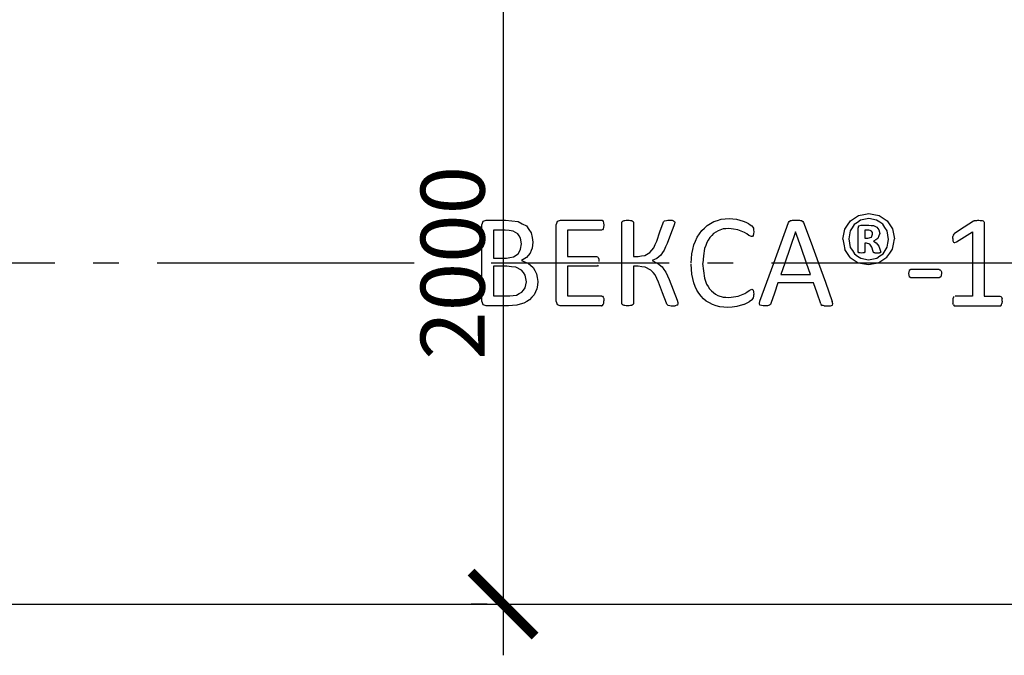
# Model space of a CAD drawing. Units: millimetres. Extents: x 82817 to 215148, y 12105 to 27839.
# Drawn here: x 106051 to 108935, y 16171 to 18034 of the extents above; entities that cross this region are included whole.
import ezdxf

# ---------------------------------------------------------------- set-up
doc = ezdxf.new("R2010")
doc.units = ezdxf.units.MM
doc.linetypes.add('ГОСТ 2.303 5', pattern=[24, 20, -1.5, 1, -1.5])
doc.layers.add('A-GENM', color=13, linetype='Continuous')
doc.layers.add('Слой1', color=7, linetype='ГОСТ 2.303 5')
doc.layers.add('РАЗМЕРЫ', color=3, linetype='Continuous', lineweight=25)
doc.styles.add('ГОСТ 2.304', font='CS_Gost2304.shx')
doc.dimstyles.new('СПДС', dxfattribs={"dimscale": 100, "dimtxt": 2.5, "dimasz": 2.5, "dimexe": 1.25, "dimexo": 0.625, "dimtad": 1, "dimdec": 0, "dimtxsty": 'ГОСТ 2.304', "dimblk": 'ARCHTICK', "dimblk1": 'ARCHTICK', "dimblk2": 'ARCHTICK', "dimcen": 2.5, "dimdle": 2, "dimadec": 0, "dimazin": 2, "dimtfac": 0.75, "dimtdec": 4, "dimtmove": 1, "dimatfit": 3, "dimfxl": 1, "dimtfill": 1, "dimtolj": 1, "dimarcsym": 0})

# ---------------------------------------------------------------- blocks, each defined once
blk = doc.blocks.new('_ARCHTICK')
at = {"color": 0, "linetype": 'ByBlock', "const_width": 0.15}
blk.add_lwpolyline([(-0.5, -0.5), (0.5, 0.5)], dxfattribs=at)
blk = doc.blocks.new('*D334')
at = {"layer": 'Defpoints', "color": 0}
for p in [(107466.7, 18321.5), (107466.7, 16321.5), (107466.7, 16321.5)]:
    blk.add_point(p, dxfattribs=at)
at = {"layer": 'РАЗМЕРЫ', "color": 0, "lineweight": -2}
for p, q in [((107466.7, 18471.5), (107466.7, 16171.5)), ((107419.9, 18321.5), (107373, 18321.5)), ((107419.9, 16321.5), (107373, 16321.5))]:
    blk.add_line(p, q, dxfattribs=at)
at = {"layer": 'РАЗМЕРЫ', "color": 0, "lineweight": -2, "xscale": 187.5, "yscale": 187.5, "zscale": 187.5}
for p, rotation in [((107466.7, 18321.5), 90), ((107466.7, 16321.5), 270)]:
    blk.add_blockref('_ARCHTICK', p, dxfattribs=dict(at, rotation=rotation))
at = {"layer": 'РАЗМЕРЫ', "color": 0, "ltscale": 75, "insert": (107318.8, 17321.5), "char_height": 187.5, "attachment_point": 5, "rotation": 90, "style": 'ГОСТ 2.304', "bg_fill": 3, "box_fill_scale": 1.1, "bg_fill_color": 256, "bg_fill_true_color": 13158600, "bg_fill_transparency": 0}
blk.add_mtext('\\A1;2000', dxfattribs=at)

msp = doc.modelspace()

# ---------------------------------------------------------------- linework, layer by layer
at = {"layer": 'A-GENM'}
for p, q in [((108537.8, 17451.2), (108513.7, 17446.6)), ((108560.7, 17446.9), (108537.8, 17451.2)), ((107621.6, 17320.5), (107621.6, 17432.8)), ((107625.7, 17443.4), (107634.2, 17446.4)), ((107634.2, 17446.4), (107754.9, 17446.4)), ((107757.7, 17445.6), (107759.8, 17443)), ((107759.8, 17420.8), (107757.7, 17418.3)), ((107759.8, 17443), (107761.1, 17438.4)), ((107761.1, 17425.3), (107759.8, 17420.8)), ((107761.1, 17438.4), (107761.6, 17431.6)), ((107761.6, 17431.6), (107761.1, 17425.3)), ((107814.7, 17440.5), (107815.4, 17443)), ((107814.7, 17320.5), (107814.7, 17440.5)), ((107815.4, 17443), (107818.2, 17444.8)), ((107844.9, 17444.8), (107847.6, 17443)), ((107847.6, 17443), (107848.4, 17440.5)), ((107848.4, 17440.5), (107848.4, 17340.3)), ((107935.3, 17438.7), (107936.8, 17442)), ((107936.8, 17442), (107939.7, 17444.5)), ((107939.7, 17444.5), (107944.8, 17445.9)), ((107966.1, 17444.9), (107968.5, 17443)), ((107968.4, 17435.7), (107966.6, 17429.7)), ((107969.1, 17440.3), (107968.4, 17435.7)), ((107968.5, 17443), (107969.1, 17440.3)), ((108111, 17420.6), (108096.2, 17415.5)), ((108194.9, 17429.8), (108198.3, 17425.8)), ((108198.3, 17425.8), (108199.6, 17422.7)), ((108199.6, 17422.7), (108200.4, 17418.4)), ((108302.7, 17439.6), (108304.7, 17443)), ((108304.7, 17443), (108308.4, 17445.1)), ((108340.9, 17445.1), (108344.8, 17442.9)), ((108344.8, 17442.9), (108346.9, 17439.4)), ((108506.8, 17422.9), (108509, 17429.5)), ((108506.8, 17353.6), (108506.8, 17422.9)), ((108509, 17429.5), (108515.4, 17431.9)), ((108515.4, 17431.9), (108537.6, 17431.9)), ((108551.2, 17430.5), (108561.2, 17426.1)), ((108846.7, 17444.7), (108844.7, 17443.8)), ((108872.4, 17444.6), (108874.8, 17442.9)), ((108874.8, 17442.9), (108875.4, 17440.7)), ((108875.4, 17440.7), (108875.4, 17320.2)), ((107754.9, 17417.5), (107655.4, 17417.5)), ((107655.4, 17417.5), (107655.4, 17340.3)), ((108194.5, 17398.2), (108186.7, 17401.9)), ((108199, 17401.7), (108197.2, 17399)), ((108200.3, 17406.1), (108199, 17401.7)), ((108200.7, 17412.6), (108200.3, 17406.1)), ((108200.4, 17418.4), (108200.7, 17412.6)), ((108526, 17417.5), (108526, 17393.3)), ((108534.9, 17417.5), (108526, 17417.5)), ((108526, 17393.3), (108534.5, 17393.3)), ((108534.5, 17393.3), (108545.7, 17396.8)), ((108546, 17414.1), (108541.6, 17416.6)), ((108545.7, 17396.8), (108548.8, 17405.9)), ((108548.2, 17410.3), (108546, 17414.1)), ((108548.8, 17405.9), (108548.2, 17410.3)), ((108567.5, 17418.6), (108569.6, 17407.8)), ((108783.7, 17393.2), (108784, 17398.7)), ((108783.7, 17393.2), (108784.2, 17386)), ((108784.8, 17402.5), (108784, 17398.7)), ((108786.4, 17405.2), (108784.8, 17402.5)), ((108789.2, 17407.5), (108786.4, 17405.2)), ((108841.6, 17412.3), (108841.6, 17320.2)), ((108526, 17378.9), (108526, 17353.4)), ((108531.2, 17378.9), (108526, 17378.9)), ((108540.8, 17376.2), (108531.2, 17378.9)), ((108546.3, 17366.9), (108540.8, 17376.2)), ((108550.3, 17354.3), (108546.3, 17366.9)), ((108551.1, 17385.4), (108559.8, 17380.4)), ((108566.7, 17369.9), (108571.4, 17358.2)), ((108784.2, 17386), (108786, 17381.9)), ((108789.4, 17381), (108795.1, 17383.3)), ((107655.4, 17340.3), (107740.5, 17340.3)), ((107740.5, 17340.3), (107743.3, 17339.3)), ((107743.3, 17339.3), (107745.4, 17336.7)), ((107745.4, 17336.7), (107746.7, 17332.2)), ((107848.4, 17340.3), (107861.9, 17340.3)), ((107881.6, 17343), (107896.5, 17351.3)), ((107917, 17334.3), (107903, 17328.1)), ((107928.6, 17344.2), (107917, 17334.3)), ((108508.8, 17350.7), (108506.8, 17353.6)), ((108514, 17335), (108537, 17330.6)), ((108526, 17353.4), (108524.3, 17350.6)), ((108537, 17330.6), (108561.2, 17335.4)), ((108551.4, 17352), (108550.3, 17354.3)), ((108553.3, 17350.7), (108551.4, 17352)), ((108572.7, 17352.9), (108571, 17350.6)), ((108571.4, 17358.2), (108572.7, 17352.9)), ((107621.6, 17209.1), (107621.6, 17320.5)), ((107655.4, 17311.3), (107655.4, 17224.5)), ((107740.5, 17311.3), (107655.4, 17311.3)), ((107745.4, 17314.4), (107743.3, 17312)), ((107746.7, 17332.2), (107747.1, 17325.3)), ((107814.7, 17201.7), (107814.7, 17320.5)), ((107848.4, 17311.3), (107848.4, 17201.7)), ((107862.2, 17311.3), (107848.4, 17311.3)), ((107899.3, 17300.2), (107882.9, 17308.6)), ((107903, 17328.1), (107918.1, 17320.5)), ((107919, 17320.1), (107932, 17309.3)), ((108513.6, 17320.5), (108537, 17316.1)), ((108537, 17316.1), (108559.1, 17320.5)), ((108559.1, 17320.5), (108566.7, 17322)), ((108841.6, 17320.2), (108841.6, 17224.1)), ((108875.4, 17320.2), (108875.4, 17224.1)), ((108279.9, 17287.2), (108366.8, 17287.2)), ((108656, 17299), (108654.2, 17289.7)), ((108654.2, 17289.7), (108656, 17280.3)), ((108661.3, 17301.7), (108656, 17299)), ((108661.3, 17277.5), (108656, 17280.3)), ((108743.8, 17301.7), (108661.3, 17301.7)), ((108743.8, 17277.5), (108661.3, 17277.5)), ((108749, 17280.2), (108743.8, 17277.5)), ((108748.9, 17299.1), (108746.7, 17301.1)), ((108748.9, 17299.1), (108750.3, 17295.3)), ((108750.7, 17289.7), (108749, 17280.2)), ((108750.3, 17295.3), (108750.7, 17289.7)), ((108375.5, 17263.1), (108271.5, 17263.1)), ((107655.4, 17224.5), (107754.8, 17224.5)), ((107757.6, 17223.7), (107759.8, 17221.1)), ((107759.8, 17221.1), (107761.2, 17216.7)), ((108095.6, 17226.1), (108110.8, 17221.2)), ((108187.4, 17240), (108195.5, 17243.8)), ((108197.9, 17243.2), (108199.5, 17240.9)), ((108198.5, 17216.2), (108199.8, 17219.3)), ((108199.5, 17240.9), (108200.4, 17236.3)), ((108199.8, 17219.3), (108200.5, 17223.4)), ((108200.4, 17236.3), (108200.7, 17228.9)), ((108200.5, 17223.4), (108200.7, 17228.9)), ((108785.7, 17220.4), (108784.3, 17215.9)), ((108787.8, 17223.2), (108785.7, 17220.4)), ((108841.6, 17224.1), (108790.5, 17224.1)), ((108875.4, 17224.1), (108921.4, 17224.1)), ((108921.4, 17224.1), (108924.3, 17223.2)), ((108924.3, 17223.2), (108926.6, 17220.4)), ((108926.6, 17220.4), (108928, 17215.9)), ((107634.1, 17195.5), (107625.6, 17198.5)), ((107754.8, 17195.5), (107634.1, 17195.5)), ((107757.6, 17196.3), (107759.8, 17198.9)), ((107759.8, 17198.9), (107761.2, 17203.5)), ((107761.2, 17216.7), (107761.6, 17209.9)), ((107761.2, 17203.5), (107761.6, 17209.9)), ((107815.4, 17199), (107814.7, 17201.7)), ((107818.2, 17197.2), (107815.4, 17199)), ((107847.6, 17199), (107844.9, 17197.2)), ((107848.4, 17201.7), (107847.6, 17199)), ((107946.5, 17199.9), (107944.9, 17203.4)), ((107949.4, 17197.5), (107946.5, 17199.9)), ((107949.4, 17197.5), (107954.5, 17196)), ((107975.5, 17197.1), (107970.7, 17195.9)), ((107975.5, 17197.1), (107978, 17199)), ((107976, 17212.5), (107978.3, 17205.5)), ((107978.7, 17201.9), (107978, 17199)), ((107978.3, 17205.5), (107978.7, 17201.9)), ((108195.8, 17212.9), (108198.5, 17216.2)), ((108217.2, 17201.8), (108218.8, 17208.7)), ((108218.5, 17197.8), (108217.2, 17201.8)), ((108223.5, 17196), (108218.5, 17197.8)), ((108246.7, 17197.2), (108241.5, 17195.9)), ((108249.5, 17199.4), (108246.7, 17197.2)), ((108251.1, 17202.4), (108249.5, 17199.4)), ((108396.9, 17201.5), (108398.6, 17198.6)), ((108398.6, 17198.6), (108401.3, 17196.8)), ((108425.8, 17195.9), (108431, 17197.7)), ((108432.4, 17201.7), (108430.8, 17208.6)), ((108431, 17197.7), (108432.4, 17201.7)), ((108784.3, 17215.9), (108783.7, 17209.4)), ((108783.7, 17209.4), (108784.3, 17202.7)), ((108786, 17198.3), (108784.3, 17202.7)), ((108786, 17198.3), (108788.2, 17195.9)), ((108790.7, 17195.2), (108921.6, 17195.2)), ((108924.2, 17195.9), (108926.4, 17198.3)), ((108926.4, 17198.3), (108927.9, 17202.7)), ((108928.5, 17209.4), (108927.9, 17202.7)), ((108928.5, 17209.4), (108928, 17215.9))]:
    msp.add_line(p, q, dxfattribs=at)
at = {"layer": 'A-GENM', "ltscale": 75}
msp.add_line((102973, 16321.5), (114833, 16321.5), dxfattribs=at)
at = {"layer": 'A-GENM', "flags": 128}
for points in [[(108105.2, 17449), (108117.1, 17450.1), (108129, 17451.2)], [(108129, 17451.2), (108139.7, 17450.2), (108150.4, 17449.2)], [(108150.4, 17449.2), (108160, 17446.6), (108169.6, 17443.9)], [(108483.8, 17444.1), (108495.9, 17452), (108507.9, 17460)], [(108507.9, 17460), (108522.8, 17462.8), (108537.8, 17465.7)], [(108537.8, 17465.7), (108552.9, 17462.9), (108568, 17460.1)], [(108568, 17460.1), (108579.9, 17452.4), (108591.7, 17444.6)], [(107621.6, 17432.8), (107623.7, 17438.1), (107625.7, 17443.4)], [(107754.9, 17446.4), (107756.3, 17446), (107757.7, 17445.6)], [(107818.2, 17444.8), (107820.8, 17445.3), (107823.5, 17445.9)], [(107823.5, 17445.9), (107827.5, 17446.2), (107831.5, 17446.4)], [(107831.5, 17446.4), (107835.6, 17446.2), (107839.7, 17445.9)], [(107839.7, 17445.9), (107842.3, 17445.4), (107844.9, 17444.8)], [(107916.9, 17385.2), (107926.1, 17412), (107935.3, 17438.7)], [(107944.8, 17445.9), (107949.1, 17446.2), (107953.4, 17446.4)], [(107966.6, 17429.7), (107956.8, 17404.1), (107947, 17378.5)], [(107953.4, 17446.4), (107957.3, 17446.2), (107961.3, 17446)], [(107961.3, 17446), (107963.7, 17445.5), (107966.1, 17444.9)], [(108048.3, 17416), (108056.4, 17423.5), (108064.5, 17431.1)], [(108064.5, 17431.1), (108074.1, 17436.7), (108083.6, 17442.2)], [(108083.6, 17442.2), (108094.4, 17445.6), (108105.2, 17449)], [(108127.5, 17422.3), (108119.3, 17421.4), (108111, 17420.6)], [(108154.6, 17418.5), (108141, 17420.4), (108127.5, 17422.3)], [(108169.6, 17443.9), (108177.5, 17440.3), (108185.4, 17436.6)], [(108185.4, 17436.6), (108190.1, 17433.2), (108194.9, 17429.8)], [(108259.4, 17320.5), (108281.1, 17380.1), (108302.7, 17439.6)], [(108308.4, 17445.1), (108311.5, 17445.6), (108314.5, 17446.1)], [(108314.5, 17446.1), (108319.3, 17446.3), (108324.1, 17446.4)], [(108324.1, 17446.4), (108329.2, 17446.3), (108334.3, 17446.1)], [(108334.3, 17446.1), (108337.6, 17445.6), (108340.9, 17445.1)], [(108346.9, 17439.4), (108368.5, 17380.1), (108390.1, 17320.5)], [(108461.8, 17390.9), (108464.8, 17405.6), (108467.7, 17420.3)], [(108467.7, 17420.3), (108475.8, 17432.2), (108483.8, 17444.1)], [(108495.3, 17433.7), (108489.3, 17424.2), (108483.4, 17414.8)], [(108513.7, 17446.6), (108504.5, 17440.1), (108495.3, 17433.7)], [(108537.6, 17431.9), (108544.4, 17431.2), (108551.2, 17430.5)], [(108579.1, 17434.6), (108569.9, 17440.8), (108560.7, 17446.9)], [(108561.2, 17426.1), (108564.4, 17422.4), (108567.5, 17418.6)], [(108591.2, 17415.2), (108585.1, 17424.9), (108579.1, 17434.6)], [(108591.7, 17444.6), (108599.5, 17432.9), (108607.3, 17421.1)], [(108607.3, 17421.1), (108610.1, 17406.2), (108612.9, 17391.3)], [(108844.7, 17443.8), (108817, 17425.6), (108789.2, 17407.5)], [(108846.7, 17444.7), (108848.2, 17445.1), (108849.7, 17445.5)], [(108849.7, 17445.5), (108851.7, 17445.7), (108853.8, 17445.9)], [(108853.8, 17445.9), (108856.7, 17446), (108859.7, 17446.1)], [(108859.7, 17446.1), (108863.6, 17445.9), (108867.5, 17445.7)], [(108867.5, 17445.7), (108870, 17445.2), (108872.4, 17444.6)], [(107757.7, 17418.3), (107756.3, 17417.9), (107754.9, 17417.5)], [(108025.5, 17374), (108030.4, 17385.4), (108035.2, 17396.9)], [(108035.2, 17396.9), (108041.8, 17406.4), (108048.3, 17416)], [(108072.1, 17395.4), (108067.7, 17388), (108063.2, 17380.7)], [(108083.1, 17407), (108077.6, 17401.2), (108072.1, 17395.4)], [(108096.2, 17415.5), (108089.6, 17411.3), (108083.1, 17407)], [(108173.8, 17410.2), (108164.2, 17414.4), (108154.6, 17418.5)], [(108186.7, 17401.9), (108180.2, 17406.1), (108173.8, 17410.2)], [(108197.2, 17399), (108195.8, 17398.6), (108194.5, 17398.2)], [(108323.2, 17412.6), (108307.3, 17366.6), (108291.4, 17320.5)], [(108355.2, 17320.5), (108339.2, 17366.6), (108323.2, 17412.6)], [(108483.4, 17414.8), (108481.3, 17403.2), (108479.2, 17391.7)], [(108479.2, 17391.7), (108481.4, 17379.2), (108483.6, 17366.8)], [(108541.6, 17416.6), (108538.2, 17417), (108534.9, 17417.5)], [(108564.6, 17392.9), (108557.9, 17389.1), (108551.1, 17385.4)], [(108569.6, 17407.8), (108567.1, 17400.3), (108564.6, 17392.9)], [(108595.5, 17390.2), (108593.3, 17402.7), (108591.2, 17415.2)], [(108795.1, 17383.3), (108818.4, 17397.8), (108841.6, 17412.3)], [(107896.5, 17351.3), (107902.3, 17358.2), (107908, 17365.2)], [(107908, 17365.2), (107912.4, 17375.2), (107916.9, 17385.2)], [(107947, 17378.5), (107942.7, 17368.5), (107938.4, 17358.6)], [(108019.3, 17347.5), (108022.4, 17360.8), (108025.5, 17374)], [(108056.6, 17363), (108053.9, 17341.8), (108051.2, 17320.5)], [(108063.2, 17380.7), (108059.9, 17371.8), (108056.6, 17363)], [(108461.8, 17390.9), (108464.6, 17375.9), (108467.4, 17360.9)], [(108483.6, 17366.8), (108489.6, 17357.1), (108495.6, 17347.4)], [(108559.8, 17380.4), (108563.2, 17375.2), (108566.7, 17369.9)], [(108579.6, 17348.2), (108585.5, 17357.7), (108591.4, 17367.1)], [(108591.4, 17367.1), (108593.4, 17378.6), (108595.5, 17390.2)], [(108607, 17361.8), (108610, 17376.6), (108612.9, 17391.3)], [(108786, 17381.9), (108787.7, 17381.5), (108789.4, 17381)], [(107861.9, 17340.3), (107871.8, 17341.6), (107881.6, 17343)], [(107938.4, 17358.6), (107933.5, 17351.4), (107928.6, 17344.2)], [(108017.5, 17320.5), (108018.4, 17334), (108019.3, 17347.5)], [(108483, 17337.4), (108475.2, 17349.1), (108467.4, 17360.9)], [(108483, 17337.4), (108494.9, 17329.6), (108506.8, 17321.8)], [(108495.6, 17347.4), (108504.8, 17341.2), (108514, 17335)], [(108516.7, 17349.9), (108512.7, 17350.3), (108508.8, 17350.7)], [(108524.3, 17350.6), (108520.5, 17350.3), (108516.7, 17349.9)], [(108556.6, 17350.1), (108555, 17350.4), (108553.3, 17350.7)], [(108561.9, 17349.9), (108559.2, 17350), (108556.6, 17350.1)], [(108561.2, 17335.4), (108570.4, 17341.8), (108579.6, 17348.2)], [(108567.7, 17350.1), (108564.8, 17350), (108561.9, 17349.9)], [(108566.7, 17322), (108578.8, 17330), (108590.9, 17338)], [(108571, 17350.6), (108569.3, 17350.3), (108567.7, 17350.1)], [(108590.9, 17338), (108599, 17349.9), (108607, 17361.8)], [(107743.3, 17312), (107741.9, 17311.7), (107740.5, 17311.3)], [(107882.9, 17308.6), (107872.6, 17310), (107862.2, 17311.3)], [(107932, 17309.3), (107937.4, 17301.6), (107942.9, 17293.9)], [(108019.2, 17288.5), (108018.2, 17303.1), (108017.3, 17317.6)], [(108051.1, 17319.4), (108053.7, 17297.9), (108056.4, 17276.3)], [(108218.8, 17208.7), (108239.1, 17264.5), (108259.4, 17320.5)], [(108291.4, 17320.5), (108285.7, 17303.8), (108279.9, 17287.2)], [(108353.6, 17320.9), (108353.8, 17320.7), (108354, 17320.5)], [(108366.8, 17287.2), (108361, 17303.8), (108355.2, 17320.5)], [(108390.1, 17320.5), (108410.5, 17264.4), (108430.8, 17208.6)], [(108506.8, 17321.8), (108510.2, 17321.2), (108513.6, 17320.5)], [(107912, 17285.8), (107905.7, 17293), (107899.3, 17300.2)], [(107922.2, 17264.6), (107917.1, 17275.2), (107912, 17285.8)], [(107942.9, 17293.9), (107947.8, 17283.1), (107952.6, 17272.3)], [(108024.8, 17263.1), (108022, 17275.8), (108019.2, 17288.5)], [(108056.4, 17276.3), (108059.6, 17267.7), (108062.8, 17259.2)], [(108743.8, 17301.7), (108745.2, 17301.4), (108746.7, 17301.1)], [(107944.9, 17203.4), (107933.6, 17234), (107922.2, 17264.6)], [(107952.6, 17272.3), (107964.3, 17242.4), (107976, 17212.5)], [(108033.9, 17241.3), (108029.4, 17252.2), (108024.8, 17263.1)], [(108062.8, 17259.2), (108067.1, 17252.1), (108071.4, 17245.1)], [(108271.5, 17263.1), (108261.3, 17232.7), (108251.1, 17202.4)], [(108396.9, 17201.5), (108386.2, 17232.3), (108375.5, 17263.1)], [(107754.8, 17224.5), (107756.2, 17224.1), (107757.6, 17223.7)], [(108046.3, 17223.3), (108040.1, 17232.3), (108033.9, 17241.3)], [(108061.7, 17209.2), (108054, 17216.2), (108046.3, 17223.3)], [(108071.4, 17245.1), (108076.9, 17239.6), (108082.4, 17234.1)], [(108082.4, 17234.1), (108089, 17230.1), (108095.6, 17226.1)], [(108110.8, 17221.2), (108119.4, 17220.4), (108128, 17219.6)], [(108128, 17219.6), (108141.4, 17221.5), (108154.7, 17223.4)], [(108154.7, 17223.4), (108164.4, 17227.5), (108174.2, 17231.7)], [(108174.2, 17231.7), (108180.8, 17235.9), (108187.4, 17240)], [(108195.5, 17243.8), (108196.7, 17243.5), (108197.9, 17243.2)], [(107625.6, 17198.5), (107623.6, 17203.8), (107621.6, 17209.1)], [(107754.8, 17195.5), (107756.2, 17195.9), (107757.6, 17196.3)], [(107823.5, 17196), (107820.8, 17196.6), (107818.2, 17197.2)], [(107831.5, 17195.5), (107827.5, 17195.8), (107823.5, 17196)], [(107839.7, 17196), (107835.6, 17195.8), (107831.5, 17195.5)], [(107844.9, 17197.2), (107842.3, 17196.6), (107839.7, 17196)], [(107954.5, 17196), (107958.8, 17195.8), (107963, 17195.5)], [(107963, 17195.5), (107966.9, 17195.7), (107970.7, 17195.9)], [(108080.1, 17198.9), (108070.9, 17204), (108061.7, 17209.2)], [(108101.1, 17192.7), (108090.6, 17195.8), (108080.1, 17198.9)], [(108124.5, 17190.7), (108112.8, 17191.7), (108101.1, 17192.7)], [(108150.8, 17193.2), (108137.7, 17192), (108124.5, 17190.7)], [(108172.1, 17199.5), (108161.4, 17196.4), (108150.8, 17193.2)], [(108172.1, 17199.5), (108179.8, 17203.3), (108187.6, 17207.1)], [(108195.8, 17212.9), (108191.7, 17210), (108187.6, 17207.1)], [(108232.7, 17195.5), (108228.1, 17195.8), (108223.5, 17196)], [(108241.5, 17195.9), (108237.1, 17195.7), (108232.7, 17195.5)], [(108406.7, 17195.8), (108404, 17196.3), (108401.3, 17196.8)], [(108406.7, 17195.8), (108411.5, 17195.7), (108416.3, 17195.5)], [(108416.3, 17195.5), (108421.1, 17195.7), (108425.8, 17195.9)], [(108788.2, 17195.9), (108789.4, 17195.5), (108790.7, 17195.2)], [(108921.6, 17195.2), (108922.9, 17195.5), (108924.2, 17195.9)]]:
    msp.add_lwpolyline(points, dxfattribs=at)
at = {"layer": 'Слой1', "ltscale": 75}
msp.add_line((115153.1, 17318.8), (102584.2, 17321.5), dxfattribs=at)

# ---------------------------------------------------------------- next in the draw order: dimensions: what is measured, and where the dimension line sits
at = {"layer": 'РАЗМЕРЫ'}
dim = msp.add_linear_dim(base=(107466.7, 16321.5), p1=(107466.7, 18321.5), p2=(107466.7, 16321.5), angle=90, dimstyle='СПДС', override={"dimscale": 75, "dimlfac": 1, "dimtxsty": 'ГОСТ 2.304', "dimblk1": 'ARCHTICK', "dimblk2": 'ARCHTICK', "dimsah": 1, "dimtolj": 1}, dxfattribs=at)
dim.commit()
dim.dimension.update_dxf_attribs({"geometry": '*D334', "text_midpoint": (107318.8, 17321.5)})

# ---------------------------------------------------------------- next in the draw order: linework, layer by layer
at = {"layer": 'A-GENM'}
for p, q in [((107404.5, 17320.5), (107404.5, 17432.8)), ((107408.5, 17443.4), (107416.9, 17446.4)), ((107416.9, 17446.4), (107473.9, 17446.4)), ((107438.3, 17417.5), (107438.3, 17335.4)), ((107472.7, 17417.5), (107438.3, 17417.5)), ((107520.3, 17377.5), (107517.8, 17394.2)), ((107517.9, 17361.6), (107520.3, 17377.5)), ((107554.1, 17382), (107551.9, 17364.7)), ((107438.3, 17335.4), (107476.2, 17335.4)), ((107497.1, 17338.9), (107510.2, 17348.1)), ((107535.2, 17336.9), (107520.7, 17327.9)), ((107404.5, 17209.1), (107404.5, 17320.5)), ((107438.3, 17311.3), (107438.3, 17224.5)), ((107477.9, 17311.3), (107438.3, 17311.3)), ((107520.9, 17299.7), (107503.8, 17308.4)), ((107520.7, 17327.9), (107539.4, 17320.9)), ((107539.9, 17320.5), (107554.5, 17308)), ((107438.3, 17224.5), (107486.3, 17224.5)), ((107416.8, 17195.5), (107408.5, 17198.5)), ((107481.9, 17195.5), (107416.8, 17195.5))]:
    msp.add_line(p, q, dxfattribs=at)
at = {"layer": 'A-GENM', "flags": 128}
for points in [[(107404.5, 17432.8), (107406.5, 17438.1), (107408.5, 17443.4)], [(107473.9, 17446.4), (107492.4, 17444.3), (107510.9, 17442.1)], [(107510.9, 17442.1), (107522.8, 17435.8), (107534.8, 17429.5)], [(107534.8, 17429.5), (107542, 17419.4), (107549.2, 17409.2)], [(107495.8, 17414.7), (107484.3, 17416.1), (107472.7, 17417.5)], [(107509.9, 17406.8), (107502.8, 17410.8), (107495.8, 17414.7)], [(107517.8, 17394.2), (107513.8, 17400.5), (107509.9, 17406.8)], [(107549.2, 17409.2), (107551.7, 17395.6), (107554.1, 17382)], [(107551.9, 17364.7), (107548.8, 17357.1), (107545.6, 17349.5)], [(107476.2, 17335.4), (107486.7, 17337.2), (107497.1, 17338.9)], [(107510.2, 17348.1), (107514.1, 17354.8), (107517.9, 17361.6)], [(107545.6, 17349.5), (107540.4, 17343.2), (107535.2, 17336.9)], [(107503.8, 17308.4), (107490.8, 17309.8), (107477.9, 17311.3)], [(107554.5, 17308), (107559.7, 17298.8), (107564.8, 17289.6)], [(107531.2, 17285.6), (107526.1, 17292.7), (107520.9, 17299.7)], [(107534.8, 17266.2), (107533, 17275.9), (107531.2, 17285.6)], [(107564.8, 17289.6), (107566.7, 17278), (107568.6, 17266.5)], [(107521, 17235.1), (107526.1, 17241.6), (107531.1, 17248.1)], [(107531.1, 17248.1), (107533, 17257.1), (107534.8, 17266.2)], [(107568.6, 17266.5), (107567.1, 17255.7), (107565.6, 17245)], [(107486.3, 17224.5), (107496.2, 17225.8), (107506.1, 17227.1)], [(107506.1, 17227.1), (107513.6, 17231.1), (107521, 17235.1)], [(107557.2, 17227.3), (107550.7, 17220.4), (107544.3, 17213.5)], [(107565.6, 17245), (107561.4, 17236.1), (107557.2, 17227.3)], [(107408.5, 17198.5), (107406.5, 17203.8), (107404.5, 17209.1)], [(107506.7, 17197.5), (107494.3, 17196.5), (107481.9, 17195.5)], [(107527.1, 17203.5), (107516.9, 17200.5), (107506.7, 17197.5)], [(107544.3, 17213.5), (107535.7, 17208.5), (107527.1, 17203.5)]]:
    msp.add_lwpolyline(points, dxfattribs=at)

doc.saveas('drawing.dxf')
